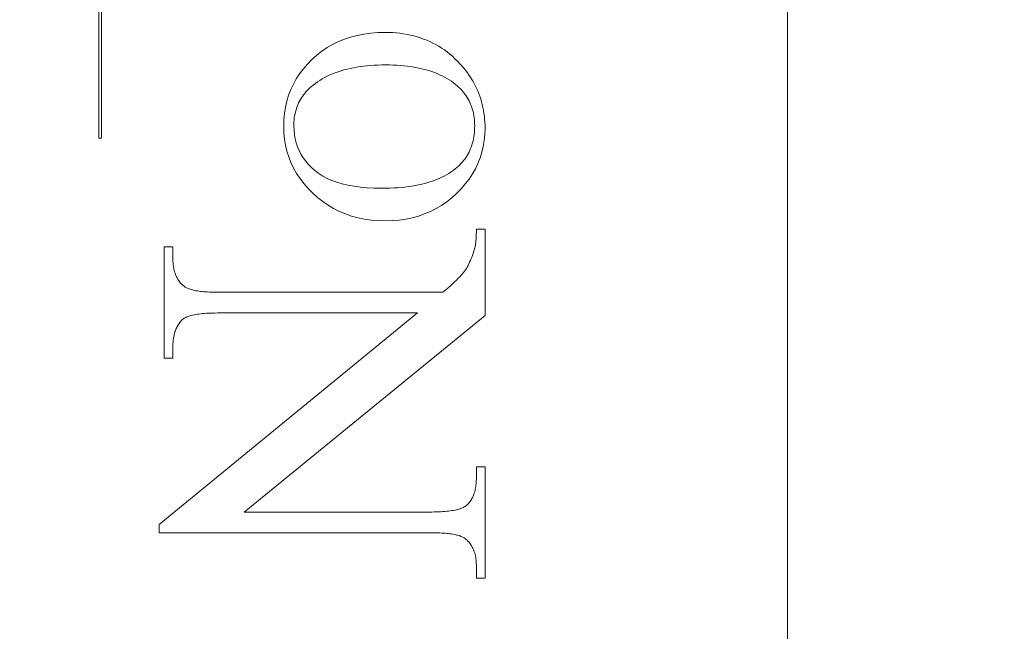
# Model space of a CAD drawing. Units: millimetres. Extents: x 25 to 2948, y 25 to 2078.
# Drawn here: x 530 to 543, y 1070 to 1078 of the extents above; entities that cross this region are included whole.
import ezdxf

# ---------------------------------------------------------------- set-up
doc = ezdxf.new("R2010")
doc.units = ezdxf.units.MM
doc.header["$LTSCALE"] = 2.5
doc.layers.add('Dimensions(ISO)', color=7, linetype='Continuous', lineweight=25)
doc.layers.add('Visible Edges(ISO)', color=7, linetype='Continuous', lineweight=18)
doc.styles.add('Current-BSI', font='arial.ttf')
doc.dimstyles.new('DEFAULT-ISO', dxfattribs={"dimscale": 2.5, "dimtxt": 10, "dimasz": 2.5, "dimexe": 3.175, "dimexo": 0, "dimgap": 0.762, "dimtad": 1, "dimdec": 0, "dimrnd": 1e-08, "dimzin": 0, "dimdsep": 46, "dimtxsty": 'Current-BSI', "dimcen": 0.09, "dimdle": 10, "dimclrd": 7, "dimclre": 7, "dimclrt": 7, "dimazin": 0, "dimtfac": 0.35, "dimtmove": 0, "dimatfit": 3, "dimfxl": 0, "dimtolj": 1, "dimtzin": 0, "dimlwd": 25, "dimlwe": 25, "dimarcsym": 0})

# ---------------------------------------------------------------- blocks, each defined once
blk = doc.blocks.new('*D10')
at = {"layer": 'Defpoints', "color": 0, "linetype": 'Continuous'}
for p in [(515.016, 1245.231), (515.016, 1245.231), (560.016, 1245.231)]:
    blk.add_point(p, dxfattribs=at)
at = {"layer": 'Dimensions(ISO)', "color": 7, "linetype": 'Continuous', "lineweight": 25}
for p, q in [((515.016, 1245.231), (278.615, 1245.231)), ((553.766, 1245.231), (521.266, 1245.231))]:
    blk.add_line(p, q, dxfattribs=at)
at = {"layer": 'Dimensions(ISO)', "color": 7, "linetype": 'Continuous'}
for points in [[(521.266, 1246.273), (521.266, 1244.19), (515.016, 1245.231)], [(553.766, 1246.273), (553.766, 1244.19), (560.016, 1245.231)]]:
    blk.add_solid(points, dxfattribs=at)
at = {"layer": 'Dimensions(ISO)', "color": 7, "linetype": 'Continuous', "lineweight": 25, "insert": (280.52, 1272.65), "char_height": 25, "attachment_point": 1, "style": 'Current-BSI'}
blk.add_mtext('\\A1; \\fArial|b0|i0;\\H24.9682;T = 35 MIN', dxfattribs=at)

msp = doc.modelspace()

# ---------------------------------------------------------------- linework, layer by layer
at = {"layer": 'Visible Edges(ISO)', "color": 5}
for p, q in [((540.016, 1108.068), (540.016, 1059.068)), ((531.429, 1076.586), (531.429, 1081.248)), ((531.461, 1081.248), (531.461, 1076.586)), ((534.345, 1077.756), (534.417, 1077.792)), ((534.417, 1077.792), (534.491, 1077.822)), ((534.491, 1077.822), (534.569, 1077.848)), ((534.569, 1077.848), (534.649, 1077.869)), ((534.649, 1077.869), (534.733, 1077.885)), ((534.733, 1077.885), (534.819, 1077.897)), ((534.819, 1077.897), (534.908, 1077.904)), ((534.908, 1077.904), (535, 1077.906)), ((535, 1077.906), (535.047, 1077.906)), ((535.047, 1077.906), (535.094, 1077.904)), ((535.094, 1077.904), (535.139, 1077.9)), ((535.139, 1077.9), (535.184, 1077.895)), ((535.184, 1077.895), (535.229, 1077.889)), ((535.229, 1077.889), (535.272, 1077.882)), ((535.272, 1077.882), (535.315, 1077.873)), ((535.315, 1077.873), (535.357, 1077.863)), ((535.357, 1077.863), (535.398, 1077.851)), ((535.398, 1077.851), (535.439, 1077.839)), ((535.439, 1077.839), (535.479, 1077.824)), ((535.479, 1077.824), (535.518, 1077.809)), ((535.518, 1077.809), (535.557, 1077.792)), ((535.557, 1077.792), (535.594, 1077.774)), ((534.147, 1077.623), (534.21, 1077.672)), ((534.21, 1077.672), (534.276, 1077.717)), ((534.276, 1077.717), (534.345, 1077.756)), ((535.594, 1077.774), (535.631, 1077.754)), ((535.631, 1077.754), (535.668, 1077.733)), ((535.668, 1077.733), (535.703, 1077.711)), ((535.703, 1077.711), (535.738, 1077.687)), ((535.738, 1077.687), (535.772, 1077.662)), ((535.772, 1077.662), (535.805, 1077.635)), ((534.031, 1077.512), (534.087, 1077.569)), ((534.087, 1077.569), (534.147, 1077.623)), ((535.805, 1077.635), (535.838, 1077.608)), ((535.838, 1077.608), (535.87, 1077.578)), ((535.87, 1077.578), (535.901, 1077.548)), ((535.901, 1077.548), (535.931, 1077.516)), ((533.933, 1077.391), (533.98, 1077.452)), ((533.98, 1077.452), (534.031, 1077.512)), ((534.449, 1077.427), (534.412, 1077.415)), ((534.486, 1077.438), (534.449, 1077.427)), ((534.524, 1077.448), (534.486, 1077.438)), ((534.563, 1077.457), (534.524, 1077.448)), ((534.603, 1077.465), (534.563, 1077.457)), ((534.644, 1077.473), (534.603, 1077.465)), ((534.686, 1077.479), (534.644, 1077.473)), ((534.729, 1077.485), (534.686, 1077.479)), ((534.773, 1077.49), (534.729, 1077.485)), ((534.817, 1077.493), (534.773, 1077.49)), ((534.863, 1077.497), (534.817, 1077.493)), ((534.91, 1077.499), (534.863, 1077.497)), ((534.957, 1077.5), (534.91, 1077.499)), ((535.006, 1077.5), (534.957, 1077.5)), ((535.053, 1077.5), (535.006, 1077.5)), ((535.099, 1077.499), (535.053, 1077.5)), ((535.145, 1077.497), (535.099, 1077.499)), ((535.189, 1077.494), (535.145, 1077.497)), ((535.232, 1077.49), (535.189, 1077.494)), ((535.275, 1077.485), (535.232, 1077.49)), ((535.316, 1077.48), (535.275, 1077.485)), ((535.357, 1077.473), (535.316, 1077.48)), ((535.397, 1077.466), (535.357, 1077.473)), ((535.435, 1077.458), (535.397, 1077.466)), ((535.473, 1077.449), (535.435, 1077.458)), ((535.51, 1077.44), (535.473, 1077.449)), ((535.546, 1077.429), (535.51, 1077.44)), ((535.58, 1077.418), (535.546, 1077.429)), ((535.614, 1077.405), (535.58, 1077.418)), ((535.931, 1077.516), (535.957, 1077.488)), ((535.957, 1077.488), (535.981, 1077.459)), ((535.981, 1077.459), (536.005, 1077.43)), ((536.005, 1077.43), (536.027, 1077.4)), ((533.855, 1077.26), (533.892, 1077.327)), ((533.892, 1077.327), (533.933, 1077.391)), ((534.185, 1077.308), (534.156, 1077.29)), ((534.215, 1077.326), (534.185, 1077.308)), ((534.245, 1077.343), (534.215, 1077.326)), ((534.277, 1077.359), (534.245, 1077.343)), ((534.309, 1077.375), (534.277, 1077.359)), ((534.343, 1077.389), (534.309, 1077.375)), ((534.377, 1077.402), (534.343, 1077.389)), ((534.412, 1077.415), (534.377, 1077.402)), ((535.647, 1077.392), (535.614, 1077.405)), ((535.679, 1077.378), (535.647, 1077.392)), ((535.71, 1077.364), (535.679, 1077.378)), ((535.74, 1077.348), (535.71, 1077.364)), ((535.769, 1077.332), (535.74, 1077.348)), ((535.798, 1077.314), (535.769, 1077.332)), ((535.825, 1077.296), (535.798, 1077.314)), ((535.851, 1077.277), (535.825, 1077.296)), ((536.027, 1077.4), (536.048, 1077.37)), ((536.048, 1077.37), (536.069, 1077.339)), ((536.069, 1077.339), (536.088, 1077.308)), ((536.088, 1077.308), (536.106, 1077.276)), ((533.796, 1077.122), (533.823, 1077.192)), ((533.823, 1077.192), (533.855, 1077.26)), ((534.028, 1077.182), (534.012, 1077.164)), ((534.045, 1077.199), (534.028, 1077.182)), ((534.063, 1077.217), (534.045, 1077.199)), ((534.082, 1077.233), (534.063, 1077.217)), ((534.102, 1077.249), (534.082, 1077.233)), ((534.129, 1077.27), (534.102, 1077.249)), ((534.156, 1077.29), (534.129, 1077.27)), ((535.876, 1077.257), (535.851, 1077.277)), ((535.896, 1077.241), (535.876, 1077.257)), ((535.915, 1077.224), (535.896, 1077.241)), ((535.933, 1077.207), (535.915, 1077.224)), ((535.95, 1077.189), (535.933, 1077.207)), ((535.966, 1077.171), (535.95, 1077.189)), ((535.981, 1077.152), (535.966, 1077.171)), ((536.106, 1077.276), (536.123, 1077.244)), ((536.123, 1077.244), (536.138, 1077.212)), ((536.138, 1077.212), (536.153, 1077.179)), ((536.153, 1077.179), (536.167, 1077.146)), ((533.757, 1076.974), (533.774, 1077.049)), ((533.774, 1077.049), (533.796, 1077.122)), ((533.943, 1077.068), (533.932, 1077.047)), ((533.955, 1077.088), (533.943, 1077.068)), ((533.968, 1077.107), (533.955, 1077.088)), ((533.982, 1077.127), (533.968, 1077.107)), ((533.996, 1077.146), (533.982, 1077.127)), ((534.012, 1077.164), (533.996, 1077.146)), ((535.996, 1077.133), (535.981, 1077.152)), ((536.009, 1077.114), (535.996, 1077.133)), ((536.022, 1077.094), (536.009, 1077.114)), ((536.034, 1077.073), (536.022, 1077.094)), ((536.045, 1077.053), (536.034, 1077.073)), ((536.056, 1077.031), (536.045, 1077.053)), ((536.167, 1077.146), (536.179, 1077.112)), ((536.179, 1077.112), (536.191, 1077.077)), ((536.191, 1077.077), (536.201, 1077.042)), ((533.745, 1076.897), (533.757, 1076.974)), ((533.888, 1076.937), (533.881, 1076.914)), ((533.895, 1076.96), (533.888, 1076.937)), ((533.903, 1076.983), (533.895, 1076.96)), ((533.911, 1077.004), (533.903, 1076.983)), ((533.921, 1077.026), (533.911, 1077.004)), ((533.932, 1077.047), (533.921, 1077.026)), ((536.065, 1077.01), (536.056, 1077.031)), ((536.074, 1076.987), (536.065, 1077.01)), ((536.082, 1076.965), (536.074, 1076.987)), ((536.089, 1076.942), (536.082, 1076.965)), ((536.095, 1076.918), (536.089, 1076.942)), ((536.201, 1077.042), (536.21, 1077.007)), ((536.21, 1077.007), (536.218, 1076.971)), ((536.218, 1076.971), (536.225, 1076.935)), ((536.225, 1076.935), (536.231, 1076.899)), ((533.735, 1076.736), (533.738, 1076.817)), ((533.738, 1076.817), (533.745, 1076.897)), ((533.865, 1076.817), (533.862, 1076.792)), ((533.867, 1076.842), (533.865, 1076.817)), ((533.871, 1076.867), (533.867, 1076.842)), ((533.876, 1076.891), (533.871, 1076.867)), ((533.881, 1076.914), (533.876, 1076.891)), ((536.101, 1076.894), (536.095, 1076.918)), ((536.105, 1076.87), (536.101, 1076.894)), ((536.109, 1076.845), (536.105, 1076.87)), ((536.112, 1076.82), (536.109, 1076.845)), ((536.114, 1076.794), (536.112, 1076.82)), ((536.231, 1076.899), (536.236, 1076.861)), ((536.236, 1076.861), (536.24, 1076.824)), ((536.24, 1076.824), (536.243, 1076.786)), ((533.738, 1076.655), (533.735, 1076.736)), ((533.862, 1076.792), (533.861, 1076.766)), ((533.861, 1076.766), (533.861, 1076.74)), ((533.861, 1076.74), (533.863, 1076.684)), ((533.863, 1076.684), (533.868, 1076.63)), ((536.112, 1076.658), (536.114, 1076.685)), ((536.115, 1076.768), (536.114, 1076.794)), ((536.114, 1076.685), (536.115, 1076.713)), ((536.116, 1076.742), (536.115, 1076.768)), ((536.115, 1076.713), (536.116, 1076.742)), ((536.243, 1076.786), (536.245, 1076.747)), ((536.245, 1076.708), (536.243, 1076.631)), ((536.245, 1076.747), (536.245, 1076.708)), ((531.461, 1076.586), (531.429, 1076.586)), ((533.745, 1076.576), (533.738, 1076.655)), ((533.758, 1076.5), (533.745, 1076.576)), ((533.868, 1076.63), (533.877, 1076.578)), ((533.877, 1076.578), (533.89, 1076.528)), ((536.095, 1076.554), (536.101, 1076.579)), ((536.101, 1076.579), (536.105, 1076.605)), ((536.105, 1076.605), (536.109, 1076.631)), ((536.109, 1076.631), (536.112, 1076.658)), ((536.243, 1076.631), (536.235, 1076.556)), ((533.775, 1076.425), (533.758, 1076.5)), ((533.89, 1076.528), (533.907, 1076.479)), ((533.907, 1076.479), (533.927, 1076.432)), ((536.045, 1076.414), (536.055, 1076.436)), ((536.055, 1076.436), (536.065, 1076.458)), ((536.065, 1076.458), (536.074, 1076.482)), ((536.074, 1076.482), (536.082, 1076.505)), ((536.082, 1076.505), (536.089, 1076.529)), ((536.089, 1076.529), (536.095, 1076.554)), ((536.223, 1076.482), (536.206, 1076.41)), ((536.235, 1076.556), (536.223, 1076.482)), ((533.798, 1076.352), (533.775, 1076.425)), ((533.825, 1076.282), (533.798, 1076.352)), ((533.927, 1076.432), (533.95, 1076.386)), ((533.95, 1076.386), (533.978, 1076.342)), ((533.978, 1076.342), (534.009, 1076.299)), ((535.98, 1076.311), (535.995, 1076.33)), ((535.995, 1076.33), (536.008, 1076.35)), ((536.008, 1076.35), (536.021, 1076.371)), ((536.021, 1076.371), (536.034, 1076.392)), ((536.034, 1076.392), (536.045, 1076.414)), ((536.183, 1076.34), (536.156, 1076.271)), ((536.206, 1076.41), (536.183, 1076.34)), ((533.858, 1076.213), (533.825, 1076.282)), ((533.896, 1076.147), (533.858, 1076.213)), ((534.009, 1076.299), (534.044, 1076.259)), ((534.044, 1076.259), (534.082, 1076.219)), ((534.082, 1076.219), (534.124, 1076.182)), ((535.849, 1076.185), (535.874, 1076.204)), ((535.874, 1076.204), (535.894, 1076.221)), ((535.894, 1076.221), (535.913, 1076.238)), ((535.913, 1076.238), (535.931, 1076.255)), ((535.931, 1076.255), (535.948, 1076.273)), ((535.948, 1076.273), (535.964, 1076.292)), ((535.964, 1076.292), (535.98, 1076.311)), ((536.124, 1076.205), (536.087, 1076.14)), ((536.156, 1076.271), (536.124, 1076.205)), ((533.938, 1076.082), (533.896, 1076.147)), ((533.986, 1076.02), (533.938, 1076.082)), ((534.124, 1076.182), (534.171, 1076.147)), ((534.171, 1076.147), (534.221, 1076.114)), ((534.221, 1076.114), (534.275, 1076.085)), ((534.275, 1076.085), (534.334, 1076.059)), ((535.604, 1076.056), (535.638, 1076.069)), ((535.638, 1076.069), (535.672, 1076.083)), ((535.672, 1076.083), (535.704, 1076.098)), ((535.704, 1076.098), (535.735, 1076.114)), ((535.735, 1076.114), (535.765, 1076.13)), ((535.765, 1076.13), (535.794, 1076.147)), ((535.794, 1076.147), (535.822, 1076.166)), ((535.822, 1076.166), (535.849, 1076.185)), ((536.045, 1076.076), (535.999, 1076.015)), ((536.087, 1076.14), (536.045, 1076.076)), ((534.038, 1075.959), (533.986, 1076.02)), ((534.096, 1075.9), (534.038, 1075.959)), ((534.334, 1076.059), (534.397, 1076.036)), ((534.397, 1076.036), (534.464, 1076.016)), ((534.464, 1076.016), (534.536, 1076)), ((534.536, 1076), (534.612, 1075.986)), ((534.612, 1075.986), (534.692, 1075.975)), ((534.692, 1075.975), (534.776, 1075.967)), ((534.776, 1075.967), (534.864, 1075.963)), ((534.864, 1075.963), (534.957, 1075.961)), ((534.957, 1075.961), (535.008, 1075.962)), ((535.008, 1075.962), (535.057, 1075.963)), ((535.057, 1075.963), (535.106, 1075.965)), ((535.106, 1075.965), (535.153, 1075.968)), ((535.153, 1075.968), (535.2, 1075.972)), ((535.2, 1075.972), (535.245, 1075.976)), ((535.245, 1075.976), (535.289, 1075.982)), ((535.289, 1075.982), (535.332, 1075.988)), ((535.332, 1075.988), (535.374, 1075.995)), ((535.374, 1075.995), (535.415, 1076.003)), ((535.415, 1076.003), (535.455, 1076.012)), ((535.455, 1076.012), (535.494, 1076.022)), ((535.494, 1076.022), (535.532, 1076.033)), ((535.532, 1076.033), (535.568, 1076.044)), ((535.568, 1076.044), (535.604, 1076.056)), ((535.947, 1075.955), (535.89, 1075.898)), ((535.999, 1076.015), (535.947, 1075.955)), ((534.157, 1075.845), (534.096, 1075.9)), ((534.221, 1075.795), (534.157, 1075.845)), ((535.83, 1075.843), (535.767, 1075.793)), ((535.89, 1075.898), (535.83, 1075.843)), ((534.288, 1075.749), (534.221, 1075.795)), ((534.357, 1075.709), (534.288, 1075.749)), ((534.429, 1075.673), (534.357, 1075.709)), ((535.634, 1075.707), (535.564, 1075.672)), ((535.702, 1075.748), (535.634, 1075.707)), ((535.767, 1075.793), (535.702, 1075.748)), ((534.503, 1075.642), (534.429, 1075.673)), ((534.58, 1075.615), (534.503, 1075.642)), ((534.66, 1075.594), (534.58, 1075.615)), ((534.742, 1075.577), (534.66, 1075.594)), ((534.827, 1075.565), (534.742, 1075.577)), ((535.259, 1075.577), (535.176, 1075.565)), ((535.339, 1075.593), (535.259, 1075.577)), ((535.416, 1075.615), (535.339, 1075.593)), ((535.491, 1075.641), (535.416, 1075.615)), ((535.564, 1075.672), (535.491, 1075.641)), ((534.914, 1075.558), (534.827, 1075.565)), ((535.004, 1075.555), (534.914, 1075.558)), ((535.091, 1075.558), (535.004, 1075.555)), ((535.176, 1075.565), (535.091, 1075.558)), ((536.133, 1075.322), (536.134, 1075.334)), ((536.134, 1075.346), (536.135, 1075.358)), ((536.134, 1075.334), (536.134, 1075.346)), ((536.135, 1075.358), (536.136, 1075.37)), ((536.136, 1075.396), (536.137, 1075.41)), ((536.136, 1075.383), (536.136, 1075.396)), ((536.136, 1075.37), (536.136, 1075.383)), ((536.137, 1075.451), (536.245, 1075.451)), ((536.137, 1075.437), (536.137, 1075.451)), ((536.137, 1075.423), (536.137, 1075.437)), ((536.137, 1075.41), (536.137, 1075.423)), ((536.245, 1075.451), (536.245, 1074.373)), ((532.245, 1075.229), (532.353, 1075.229)), ((532.245, 1073.84), (532.245, 1075.229)), ((532.353, 1075.229), (532.353, 1075.092)), ((536.113, 1075.2), (536.115, 1075.208)), ((536.115, 1075.208), (536.117, 1075.216)), ((536.117, 1075.216), (536.119, 1075.224)), ((536.119, 1075.224), (536.121, 1075.232)), ((536.121, 1075.232), (536.123, 1075.241)), ((536.123, 1075.241), (536.124, 1075.25)), ((536.124, 1075.25), (536.126, 1075.26)), ((536.126, 1075.26), (536.127, 1075.269)), ((536.127, 1075.269), (536.128, 1075.279)), ((536.128, 1075.279), (536.13, 1075.29)), ((536.13, 1075.29), (536.131, 1075.3)), ((536.131, 1075.3), (536.132, 1075.311)), ((536.132, 1075.311), (536.133, 1075.322)), ((532.353, 1075.092), (532.353, 1075.071)), ((536.063, 1075.061), (536.073, 1075.085)), ((536.073, 1075.085), (536.083, 1075.11)), ((536.083, 1075.11), (536.092, 1075.137)), ((536.092, 1075.137), (536.102, 1075.164)), ((536.102, 1075.164), (536.111, 1075.193)), ((536.111, 1075.193), (536.113, 1075.2)), ((532.353, 1075.071), (532.354, 1075.05)), ((532.354, 1075.05), (532.355, 1075.03)), ((532.355, 1075.03), (532.357, 1075.01)), ((532.357, 1075.01), (532.36, 1074.991)), ((532.36, 1074.991), (532.363, 1074.972)), ((532.363, 1074.972), (532.366, 1074.954)), ((536.012, 1074.959), (536.022, 1074.977)), ((536.022, 1074.977), (536.033, 1074.996)), ((536.033, 1074.996), (536.043, 1075.017)), ((536.043, 1075.017), (536.053, 1075.038)), ((536.053, 1075.038), (536.063, 1075.061)), ((532.366, 1074.954), (532.37, 1074.937)), ((532.37, 1074.937), (532.375, 1074.92)), ((532.375, 1074.92), (532.38, 1074.903)), ((532.38, 1074.903), (532.385, 1074.888)), ((532.385, 1074.888), (532.391, 1074.872)), ((532.391, 1074.872), (532.398, 1074.857)), ((532.398, 1074.857), (532.405, 1074.843)), ((532.405, 1074.843), (532.413, 1074.829)), ((535.911, 1074.838), (535.931, 1074.858)), ((535.931, 1074.858), (535.949, 1074.877)), ((535.949, 1074.877), (535.964, 1074.895)), ((535.964, 1074.895), (535.978, 1074.911)), ((535.978, 1074.911), (535.99, 1074.927)), ((535.99, 1074.927), (536.001, 1074.942)), ((536.001, 1074.942), (536.012, 1074.959)), ((532.413, 1074.829), (532.421, 1074.816)), ((532.421, 1074.816), (532.43, 1074.803)), ((532.43, 1074.803), (532.439, 1074.791)), ((532.439, 1074.791), (532.449, 1074.779)), ((532.449, 1074.779), (532.46, 1074.768)), ((532.46, 1074.768), (532.471, 1074.758)), ((532.471, 1074.758), (532.482, 1074.748)), ((532.482, 1074.748), (532.494, 1074.738)), ((532.494, 1074.738), (532.507, 1074.729)), ((532.507, 1074.729), (532.515, 1074.724)), ((532.515, 1074.724), (532.524, 1074.719)), ((532.524, 1074.719), (532.534, 1074.714)), ((535.752, 1074.692), (535.784, 1074.719)), ((535.784, 1074.719), (535.813, 1074.745)), ((535.813, 1074.745), (535.841, 1074.77)), ((535.841, 1074.77), (535.866, 1074.794)), ((535.866, 1074.794), (535.89, 1074.816)), ((535.89, 1074.816), (535.911, 1074.838)), ((532.534, 1074.714), (532.545, 1074.709)), ((532.545, 1074.709), (532.556, 1074.705)), ((532.556, 1074.705), (532.569, 1074.701)), ((532.569, 1074.701), (532.582, 1074.697)), ((532.582, 1074.697), (532.597, 1074.693)), ((532.597, 1074.693), (532.612, 1074.689)), ((532.612, 1074.689), (532.627, 1074.686)), ((532.627, 1074.686), (532.644, 1074.683)), ((532.644, 1074.683), (532.662, 1074.68)), ((532.662, 1074.68), (532.68, 1074.678)), ((532.68, 1074.678), (532.699, 1074.675)), ((532.699, 1074.675), (532.719, 1074.673)), ((532.719, 1074.673), (532.74, 1074.671)), ((532.74, 1074.671), (532.762, 1074.669)), ((532.762, 1074.669), (532.785, 1074.668)), ((532.785, 1074.668), (532.808, 1074.667)), ((532.808, 1074.667), (532.832, 1074.666)), ((532.832, 1074.666), (532.858, 1074.665)), ((532.858, 1074.665), (532.883, 1074.664)), ((532.883, 1074.664), (532.91, 1074.664)), ((532.91, 1074.664), (532.938, 1074.664)), ((532.938, 1074.664), (535.719, 1074.664)), ((535.719, 1074.664), (535.752, 1074.692)), ((532.18, 1071.768), (535.402, 1074.406)), ((532.515, 1074.351), (532.504, 1074.346)), ((532.527, 1074.357), (532.515, 1074.351)), ((532.54, 1074.362), (532.527, 1074.357)), ((532.554, 1074.366), (532.54, 1074.362)), ((532.569, 1074.371), (532.554, 1074.366)), ((532.585, 1074.375), (532.569, 1074.371)), ((532.602, 1074.379), (532.585, 1074.375)), ((532.619, 1074.383), (532.602, 1074.379)), ((532.638, 1074.386), (532.619, 1074.383)), ((532.658, 1074.389), (532.638, 1074.386)), ((532.678, 1074.392), (532.658, 1074.389)), ((532.7, 1074.395), (532.678, 1074.392)), ((532.723, 1074.397), (532.7, 1074.395)), ((532.746, 1074.399), (532.723, 1074.397)), ((532.771, 1074.401), (532.746, 1074.399)), ((532.796, 1074.402), (532.771, 1074.401)), ((532.822, 1074.403), (532.796, 1074.402)), ((532.85, 1074.404), (532.822, 1074.403)), ((532.878, 1074.405), (532.85, 1074.404)), ((532.908, 1074.406), (532.878, 1074.405)), ((532.938, 1074.406), (532.908, 1074.406)), ((535.402, 1074.406), (532.938, 1074.406)), ((536.245, 1074.373), (533.242, 1071.922)), ((532.401, 1074.225), (532.395, 1074.212)), ((532.408, 1074.238), (532.401, 1074.225)), ((532.415, 1074.251), (532.408, 1074.238)), ((532.423, 1074.263), (532.415, 1074.251)), ((532.431, 1074.274), (532.423, 1074.263)), ((532.439, 1074.286), (532.431, 1074.274)), ((532.448, 1074.297), (532.439, 1074.286)), ((532.457, 1074.307), (532.448, 1074.297)), ((532.467, 1074.318), (532.457, 1074.307)), ((532.477, 1074.327), (532.467, 1074.318)), ((532.485, 1074.334), (532.477, 1074.327)), ((532.494, 1074.34), (532.485, 1074.334)), ((532.504, 1074.346), (532.494, 1074.34)), ((532.363, 1074.106), (532.361, 1074.089)), ((532.367, 1074.122), (532.363, 1074.106)), ((532.37, 1074.138), (532.367, 1074.122)), ((532.374, 1074.154), (532.37, 1074.138)), ((532.379, 1074.169), (532.374, 1074.154)), ((532.384, 1074.183), (532.379, 1074.169)), ((532.389, 1074.198), (532.384, 1074.183)), ((532.395, 1074.212), (532.389, 1074.198)), ((532.354, 1074.019), (532.353, 1074)), ((532.353, 1074), (532.353, 1073.981)), ((532.353, 1073.981), (532.353, 1073.84)), ((532.355, 1074.037), (532.354, 1074.019)), ((532.356, 1074.055), (532.355, 1074.037)), ((532.358, 1074.072), (532.356, 1074.055)), ((532.361, 1074.089), (532.358, 1074.072)), ((532.353, 1073.84), (532.245, 1073.84)), ((536.137, 1072.487), (536.245, 1072.487)), ((536.137, 1072.35), (536.137, 1072.487)), ((536.245, 1072.487), (536.245, 1071.098)), ((536.132, 1072.257), (536.134, 1072.275)), ((536.134, 1072.275), (536.135, 1072.293)), ((536.135, 1072.293), (536.136, 1072.312)), ((536.136, 1072.312), (536.137, 1072.331)), ((536.137, 1072.331), (536.137, 1072.35)), ((536.101, 1072.132), (536.106, 1072.146)), ((536.106, 1072.146), (536.111, 1072.161)), ((536.111, 1072.161), (536.116, 1072.176)), ((536.116, 1072.176), (536.12, 1072.191)), ((536.12, 1072.191), (536.123, 1072.207)), ((536.123, 1072.207), (536.127, 1072.223)), ((536.127, 1072.223), (536.129, 1072.24)), ((536.129, 1072.24), (536.132, 1072.257)), ((536.023, 1072.013), (536.033, 1072.023)), ((536.033, 1072.023), (536.042, 1072.033)), ((536.042, 1072.033), (536.051, 1072.044)), ((536.051, 1072.044), (536.059, 1072.055)), ((536.059, 1072.055), (536.067, 1072.067)), ((536.067, 1072.067), (536.075, 1072.079)), ((536.075, 1072.079), (536.082, 1072.092)), ((536.082, 1072.092), (536.089, 1072.105)), ((536.089, 1072.105), (536.095, 1072.118)), ((536.095, 1072.118), (536.101, 1072.132)), ((533.242, 1071.922), (535.552, 1071.922)), ((535.552, 1071.922), (535.583, 1071.922)), ((535.583, 1071.922), (535.612, 1071.923)), ((535.612, 1071.923), (535.64, 1071.923)), ((535.64, 1071.923), (535.668, 1071.924)), ((535.668, 1071.924), (535.694, 1071.926)), ((535.694, 1071.926), (535.72, 1071.927)), ((535.72, 1071.927), (535.744, 1071.929)), ((535.744, 1071.929), (535.768, 1071.931)), ((535.768, 1071.931), (535.79, 1071.934)), ((535.79, 1071.934), (535.812, 1071.936)), ((535.812, 1071.936), (535.832, 1071.939)), ((535.832, 1071.939), (535.852, 1071.942)), ((535.852, 1071.942), (535.871, 1071.946)), ((535.871, 1071.946), (535.889, 1071.95)), ((535.889, 1071.95), (535.905, 1071.954)), ((535.905, 1071.954), (535.921, 1071.958)), ((535.921, 1071.958), (535.936, 1071.963)), ((535.936, 1071.963), (535.95, 1071.968)), ((535.95, 1071.968), (535.963, 1071.973)), ((535.963, 1071.973), (535.975, 1071.979)), ((535.975, 1071.979), (535.986, 1071.985)), ((535.986, 1071.985), (535.996, 1071.991)), ((535.996, 1071.991), (536.005, 1071.997)), ((536.005, 1071.997), (536.013, 1072.004)), ((536.013, 1072.004), (536.023, 1072.013)), ((532.18, 1071.664), (532.18, 1071.768)), ((535.552, 1071.664), (532.18, 1071.664)), ((535.58, 1071.664), (535.552, 1071.664)), ((535.607, 1071.663), (535.58, 1071.664)), ((535.633, 1071.663), (535.607, 1071.663)), ((535.658, 1071.662), (535.633, 1071.663)), ((535.682, 1071.661), (535.658, 1071.662)), ((535.705, 1071.66), (535.682, 1071.661)), ((535.728, 1071.658), (535.705, 1071.66)), ((535.75, 1071.657), (535.728, 1071.658)), ((535.771, 1071.655), (535.75, 1071.657)), ((535.791, 1071.652), (535.771, 1071.655)), ((535.81, 1071.65), (535.791, 1071.652)), ((535.828, 1071.648), (535.81, 1071.65)), ((535.846, 1071.645), (535.828, 1071.648)), ((535.863, 1071.642), (535.846, 1071.645)), ((535.879, 1071.638), (535.863, 1071.642)), ((535.894, 1071.635), (535.879, 1071.638)), ((535.908, 1071.631), (535.894, 1071.635)), ((535.921, 1071.627), (535.908, 1071.631)), ((535.934, 1071.623), (535.921, 1071.627)), ((535.945, 1071.618), (535.934, 1071.623)), ((535.956, 1071.614), (535.945, 1071.618)), ((535.966, 1071.609), (535.956, 1071.614)), ((535.975, 1071.604), (535.966, 1071.609)), ((535.984, 1071.598), (535.975, 1071.604)), ((535.996, 1071.59), (535.984, 1071.598)), ((536.008, 1071.58), (535.996, 1071.59)), ((536.02, 1071.57), (536.008, 1071.58)), ((536.031, 1071.559), (536.02, 1071.57)), ((536.041, 1071.548), (536.031, 1071.559)), ((536.051, 1071.537), (536.041, 1071.548)), ((536.06, 1071.525), (536.051, 1071.537)), ((536.069, 1071.512), (536.06, 1071.525)), ((536.077, 1071.499), (536.069, 1071.512)), ((536.085, 1071.485), (536.077, 1071.499)), ((536.092, 1071.471), (536.085, 1071.485)), ((536.099, 1071.456), (536.092, 1071.471)), ((536.105, 1071.441), (536.099, 1071.456)), ((536.111, 1071.425), (536.105, 1071.441)), ((536.116, 1071.409), (536.111, 1071.425)), ((536.12, 1071.392), (536.116, 1071.409)), ((536.124, 1071.375), (536.12, 1071.392)), ((536.128, 1071.357), (536.124, 1071.375)), ((536.131, 1071.339), (536.128, 1071.357)), ((536.133, 1071.32), (536.131, 1071.339)), ((536.135, 1071.3), (536.133, 1071.32)), ((536.136, 1071.28), (536.135, 1071.3)), ((536.137, 1071.26), (536.136, 1071.28)), ((536.137, 1071.239), (536.137, 1071.26)), ((536.137, 1071.098), (536.137, 1071.239)), ((536.245, 1071.098), (536.137, 1071.098))]:
    msp.add_line(p, q, dxfattribs=at)

# ---------------------------------------------------------------- dimensions: what is measured, and where the dimension line sits
at = {"layer": 'Dimensions(ISO)', "color": 7, "linetype": 'Continuous', "lineweight": 25}
dim = msp.add_linear_dim(base=(515.016, 1245.231), p1=(560.016, 1245.231), p2=(515.016, 1245.231), angle=180, text=' \\fArial|b0|i0;\\H24.9682;T = 35 MIN', dimstyle='DEFAULT-ISO', override={"dimgap": 0.762, "dimdec": 0, "dimse1": 1, "dimse2": 1, "dimtol": 0, "dimlim": 0, "dimtp": 0, "dimtm": 0, "dimtdec": 2, "dimtofl": 0, "dimatfit": 2}, dxfattribs=at)
dim.commit()
dim.dimension.update_dxf_attribs({"geometry": '*D10', "text_midpoint": (370.683, 1245.231), "dimtype": 160})

doc.saveas('drawing.dxf')
